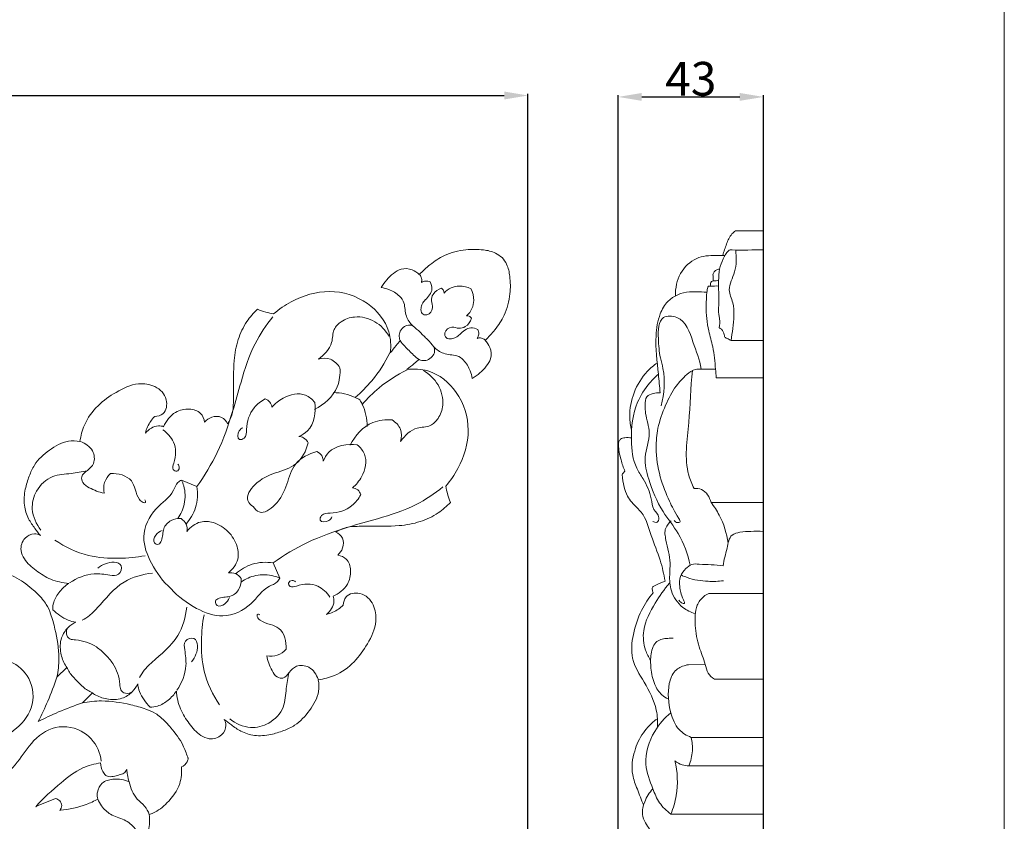
# Model space of a CAD drawing. Units: millimetres. Extents: x 0 to 1341, y 29 to 2453.
# Drawn here: x 1049 to 1341, y 688 to 925 of the extents above; entities that cross this region are included whole.
import ezdxf

# ---------------------------------------------------------------- set-up
doc = ezdxf.new("R2010")
doc.units = ezdxf.units.MM
doc.layers.get('0').update_dxf_attribs({"lineweight": 5})
doc.styles.add('Arial', font='arial.ttf')
doc.dimstyles.new('Default', dxfattribs={"dimtxt": 10, "dimasz": 7, "dimexe": 0.5, "dimexo": 0.5, "dimgap": 0.25, "dimtad": 1, "dimtoh": 1, "dimdec": 0, "dimzin": 1, "dimdsep": 46, "dimtxsty": 'Arial', "dimcen": 0.5, "dimazin": 0, "dimtfac": 1, "dimtdec": 4, "dimtix": 1, "dimtmove": 1, "dimatfit": 3, "dimfxl": 1, "dimtolj": 1, "dimtzin": 1, "dimarcsym": 0})

# ---------------------------------------------------------------- blocks, each defined once
blk = doc.blocks.new('*D11')
at = {"color": 0, "lineweight": -2, "transparency": 16777216}
for p, q in [((1226.48, 282.81), (1226.48, 902.3)), ((1233.48, 901.8), (1262.46, 901.8)), ((1269.46, 279.34), (1269.46, 902.3))]:
    blk.add_line(p, q, dxfattribs=at)
at = {"color": 0, "transparency": 16777216}
for points in [[(1233.48, 902.97), (1233.48, 900.64), (1226.48, 901.8)], [(1262.46, 902.97), (1262.46, 900.64), (1269.46, 901.8)]]:
    blk.add_solid(points, dxfattribs=at)
at = {"layer": 'Defpoints', "color": 0, "transparency": 16777216}
for p in [(1269.46, 901.8), (1226.48, 282.31), (1269.46, 278.84)]:
    blk.add_point(p, dxfattribs=at)
at = {"color": 0, "transparency": 16777216, "insert": (1247.97, 907.16), "char_height": 10, "attachment_point": 5, "style": 'Arial'}
blk.add_mtext('\\A1;43', dxfattribs=at)
blk = doc.blocks.new('*D12')
at = {"color": 0, "lineweight": -2, "transparency": 16777216}
for p, q in [((599.79, 604.45), (599.79, 902.72)), ((606.79, 902.22), (1192.79, 902.22)), ((1199.79, 520.22), (1199.79, 902.72))]:
    blk.add_line(p, q, dxfattribs=at)
at = {"color": 0, "transparency": 16777216}
for points in [[(606.79, 903.39), (606.79, 901.05), (599.79, 902.22)], [(1192.79, 903.39), (1192.79, 901.05), (1199.79, 902.22)]]:
    blk.add_solid(points, dxfattribs=at)
at = {"layer": 'Defpoints', "color": 0, "transparency": 16777216}
for p in [(1199.79, 902.22), (599.79, 603.95), (1199.79, 519.72)]:
    blk.add_point(p, dxfattribs=at)
at = {"color": 0, "transparency": 16777216, "insert": (899.79, 907.58), "char_height": 10, "attachment_point": 5, "style": 'Arial'}
blk.add_mtext('\\A1;600', dxfattribs=at)
blk = doc.blocks.new('N-039_600_600')
for p, q in [((1101.83, 786.52), (1097.33, 788.45)), ((1124.39, 763.95), (1126.33, 759.45)), ((1063.37, 733.04), (1060.44, 730.13)), ((1068.01, 722.57), (1070.92, 725.49)), ((1061.31, 690.76), (1061.42, 690.77))]:
    blk.add_line(p, q)
for points, knots in [([(1192.12, 854.25), (1191.53, 854.78), (1189.87, 855.99), (1186.11, 856.73), (1180.96, 856.79), (1175.41, 855.35), (1170.91, 852.42), (1168.61, 850.29), (1167.64, 849.22)], [0, 0, 0, 0, 1.213275, 3.071488, 5.710168, 9.060325, 11.62905, 13.824064, 13.824064, 13.824064, 13.824064]), ([(1187.09, 829.77), (1188.16, 830.73), (1190.29, 833.03), (1193.22, 837.53), (1194.67, 843.09), (1194.6, 848.24), (1193.86, 851.99), (1192.66, 853.66), (1192.12, 854.25)], [-13.824064, -13.824064, -13.824064, -13.824064, -11.62905, -9.060325, -5.710168, -3.071488, -1.213275, 0, 0, 0, 0]), ([(1167.64, 849.22), (1167.05, 849.83), (1165.41, 850.98), (1162.37, 851.2), (1159.89, 849.59), (1157.95, 847.73), (1156.87, 846.23), (1156.4, 845.44)], [0, 0, 0, 0, 1.294846, 2.97159, 4.280734, 5.677707, 7.075937, 7.075937, 7.075937, 7.075937]), ([(1167.79, 849.17), (1168.04, 848.87), (1168.46, 848.14), (1168.38, 847.29), (1168.26, 846.89)], [0, 0, 0, 0, 0.589281, 1.227628, 1.227628, 1.227628, 1.227628]), ([(1156.4, 845.44), (1157.16, 845.3), (1159.08, 844.72), (1161.6, 843.36), (1163.24, 841.05), (1163.4, 838.88), (1163.8, 836.42), (1164.92, 834.85), (1165.75, 834.06)], [0, 0, 0, 0, 1.178772, 3.052066, 4.274275, 5.288975, 6.320127, 8.063672, 8.063672, 8.063672, 8.063672]), ([(1170.86, 847.08), (1171.18, 846.44), (1171.86, 844.35), (1169.88, 842.31), (1168.46, 840.64), (1168.06, 839.24), (1168.14, 837.53), (1170.44, 836.95), (1171.99, 839.28), (1170.98, 841.4), (1171.65, 843.87), (1173.22, 844.89), (1174.21, 845.2)], [0, 0, 0, 0, 1.088899, 3.032675, 3.792964, 4.430153, 5.25999, 6.012154, 7.365633, 8.418469, 9.422771, 10.993206, 10.993206, 10.993206, 10.993206]), ([(1168.26, 846.89), (1168.64, 847.13), (1169.52, 847.48), (1170.45, 847.26), (1170.86, 847.08)], [0, 0, 0, 0, 0.688375, 1.374645, 1.374645, 1.374645, 1.374645]), ([(1174.21, 845.2), (1174.46, 845.03), (1174.87, 844.6), (1174.97, 844.02), (1174.96, 843.76)], [0, 0, 0, 0, 0.4616293, 0.8546908, 0.8546908, 0.8546908, 0.8546908]), ([(1174.96, 843.76), (1175.53, 844.42), (1176.92, 845.52), (1179.84, 846.07), (1181.89, 845.58), (1182.96, 845.06)], [0, 0, 0, 0, 1.334126, 2.588628, 4.411603, 4.411603, 4.411603, 4.411603]), ([(1181.64, 837.08), (1182.3, 837.66), (1183.4, 839.05), (1183.94, 841.96), (1183.46, 844.01), (1182.93, 845.09)], [0, 0, 0, 0, 1.334126, 2.588628, 4.411603, 4.411603, 4.411603, 4.411603]), ([(1159.07, 826.08), (1159.3, 828.15), (1159.03, 833.93), (1152.54, 841.9), (1141.07, 845.45), (1131.14, 842.4), (1126.15, 839.01), (1124.55, 837.64)], [0, 0, 0, 0, 3.173583, 8.516843, 14.477972, 20.438946, 23.650315, 23.650315, 23.650315, 23.650315]), ([(1124.31, 836.76), (1122.31, 834.29), (1118.22, 828.25), (1115.11, 818.43), (1112.14, 807.49), (1108.42, 796.82), (1104.11, 789.72), (1101.83, 786.52)], [0, 0, 0, 0, 4.840463, 11.009889, 15.584893, 22.16648, 28.161395, 28.161395, 28.161395, 28.161395]), ([(1119.75, 838.97), (1118.58, 837.89), (1116.22, 835.17), (1113.77, 829.97), (1112.49, 822.78), (1112.82, 815.91), (1112.63, 811.15), (1112.58, 809.55)], [0, 0, 0, 0, 2.430052, 5.442858, 8.637346, 13.468066, 15.904398, 15.904398, 15.904398, 15.904398]), ([(1124.55, 837.64), (1123.77, 837.76), (1122.14, 838.12), (1120.55, 838.65), (1119.75, 838.97)], [0, 0, 0, 0, 1.213179, 2.540708, 2.540708, 2.540708, 2.540708]), ([(1158.7, 831), (1157.68, 832.73), (1154.77, 835.85), (1149.08, 837.23), (1144.72, 835.76), (1141.88, 832.95), (1142.2, 828.16), (1139.47, 825.48), (1137.79, 824.23)], [0, 0, 0, 0, 3.069608, 6.203786, 8.314921, 9.900927, 11.884524, 15.089694, 15.089694, 15.089694, 15.089694]), ([(1184.95, 832.98), (1184.32, 833.31), (1182.23, 833.99), (1180.19, 832.01), (1178.51, 830.59), (1177.12, 830.19), (1175.41, 830.26), (1174.83, 832.57), (1177.16, 834.11), (1179.27, 833.11), (1181.75, 833.78), (1182.76, 835.35), (1183.07, 836.33)], [0, 0, 0, 0, 1.088899, 3.032675, 3.792964, 4.430153, 5.25999, 6.012154, 7.365633, 8.418469, 9.422771, 10.993206, 10.993206, 10.993206, 10.993206]), ([(1183.07, 836.33), (1182.91, 836.58), (1182.48, 837), (1181.9, 837.09), (1181.64, 837.08)], [0, 0, 0, 0, 0.4616293, 0.8546908, 0.8546908, 0.8546908, 0.8546908]), ([(1165.75, 834.06), (1165.33, 834.24), (1164.28, 834.47), (1162.76, 833.64), (1161.7, 832.23), (1161.66, 830.75), (1161.85, 829.98), (1161.95, 829.7)], [0, 0, 0, 0, 0.690311, 1.54279, 2.484543, 3.257445, 3.70279, 3.70279, 3.70279, 3.70279]), ([(1165.75, 834.06), (1166.49, 833.46), (1167.59, 832.49), (1168.62, 831.46), (1168.97, 831.09)], [0, 0, 0, 0, 1.458795, 2.22824, 2.22824, 2.22824, 2.22824]), ([(1171.94, 827.87), (1171.34, 828.62), (1170.37, 829.71), (1169.33, 830.75), (1168.97, 831.09)], [0, 0, 0, 0, 1.458795, 2.22824, 2.22824, 2.22824, 2.22824]), ([(1184.76, 830.38), (1185.01, 830.76), (1185.35, 831.65), (1185.14, 832.57), (1184.95, 832.98)], [0, 0, 0, 0, 0.688375, 1.374645, 1.374645, 1.374645, 1.374645]), ([(1187.04, 829.92), (1186.75, 830.17), (1186.01, 830.58), (1185.16, 830.5), (1184.76, 830.38)], [0, 0, 0, 0, 0.589281, 1.227628, 1.227628, 1.227628, 1.227628]), ([(1161.95, 829.7), (1161.56, 829.22), (1160.58, 828.03), (1159.63, 826.81), (1159.07, 826.08)], [0, 0, 0, 0, 0.947927, 2.3547, 2.3547, 2.3547, 2.3547]), ([(1161.95, 829.7), (1162.38, 829.13), (1163.23, 828.11), (1164.17, 827.17), (1164.63, 826.75)], [0, 0, 0, 0, 1.088046, 2.025969, 2.025969, 2.025969, 2.025969]), ([(1167.58, 824.08), (1167.85, 823.98), (1168.63, 823.79), (1170.11, 823.82), (1171.52, 824.89), (1172.35, 826.4), (1172.12, 827.46), (1171.94, 827.87)], [-3.70279, -3.70279, -3.70279, -3.70279, -3.257445, -2.484543, -1.54279, -0.690311, 0, 0, 0, 0]), ([(1171.94, 827.87), (1172.73, 827.04), (1174.29, 825.93), (1176.76, 825.52), (1178.93, 825.37), (1181.23, 823.73), (1182.6, 821.21), (1183.18, 819.28), (1183.32, 818.52)], [-8.063672, -8.063672, -8.063672, -8.063672, -6.320127, -5.288975, -4.274275, -3.052066, -1.178772, 0, 0, 0, 0]), ([(1183.32, 818.52), (1184.11, 818.99), (1185.6, 820.07), (1187.47, 822.01), (1189.08, 824.49), (1188.86, 827.54), (1187.7, 829.18), (1187.09, 829.77)], [-7.075937, -7.075937, -7.075937, -7.075937, -5.677707, -4.280734, -2.97159, -1.294846, 0, 0, 0, 0]), ([(1137.79, 824.23), (1138.93, 824.54), (1141.6, 824.67), (1143.49, 822.75), (1144.15, 821.69)], [0, 0, 0, 0, 1.81032, 3.717596, 3.717596, 3.717596, 3.717596]), ([(1158.94, 826.13), (1157.49, 823.18), (1154.42, 818.41), (1150.47, 814.4), (1148.71, 812.89)], [0, 0, 0, 0, 5.014022, 8.550257, 8.550257, 8.550257, 8.550257]), ([(1167.58, 824.08), (1167.01, 824.51), (1165.98, 825.36), (1165.04, 826.3), (1164.63, 826.75)], [0, 0, 0, 0, 1.088046, 2.025969, 2.025969, 2.025969, 2.025969]), ([(1144.15, 821.69), (1144.28, 819.79), (1143.75, 814.52), (1139.47, 810.75), (1136.65, 809.34)], [0, 0, 0, 0, 2.901518, 7.718571, 7.718571, 7.718571, 7.718571]), ([(1163.96, 821.19), (1164.69, 821.75), (1165.9, 822.71), (1167.1, 823.68), (1167.58, 824.08)], [-2.3547, -2.3547, -2.3547, -2.3547, -0.947927, 0, 0, 0, 0]), ([(1164.01, 821.06), (1161.06, 819.61), (1156.29, 816.55), (1152.28, 812.59), (1150.77, 810.84)], [0, 0, 0, 0, 5.014022, 8.550257, 8.550257, 8.550257, 8.550257]), ([(1168.87, 820.83), (1170.61, 819.81), (1173.73, 816.9), (1175.11, 811.21), (1173.63, 806.85), (1170.82, 804), (1166.03, 804.32), (1163.36, 801.6), (1162.1, 799.91)], [0, 0, 0, 0, 3.069608, 6.203786, 8.314921, 9.900927, 11.884524, 15.089694, 15.089694, 15.089694, 15.089694]), ([(1175.51, 786.68), (1176.89, 788.27), (1180.28, 793.27), (1183.32, 803.19), (1179.77, 814.66), (1171.81, 821.15), (1166.02, 821.43), (1163.96, 821.19)], [-23.650315, -23.650315, -23.650315, -23.650315, -20.438946, -14.477972, -8.516843, -3.173583, 0, 0, 0, 0]), ([(1089.36, 807.28), (1090.2, 807.33), (1092.66, 807.92), (1093.49, 812.88), (1089.69, 816.6), (1083.74, 817.41), (1077.92, 814.64), (1072.25, 810.67), (1068.5, 805.47), (1067.47, 801.53), (1067.25, 799.87)], [0, 0, 0, 0, 1.286408, 3.439943, 6.070189, 8.559964, 12.178489, 15.548007, 19.113006, 21.668696, 21.668696, 21.668696, 21.668696]), ([(1136.72, 811.41), (1135.99, 812.3), (1133.27, 814.69), (1127.76, 813.43), (1124.95, 811.08), (1124.04, 809.98)], [0, 0, 0, 0, 1.756346, 5.177551, 7.347526, 7.347526, 7.347526, 7.347526]), ([(1150.04, 812.17), (1149.61, 812.43), (1147.23, 813.74), (1144.44, 814.32), (1142.23, 814.32)], [0, 0, 0, 0, 0.77057, 4.145952, 4.145952, 4.145952, 4.145952]), ([(1122.04, 812.48), (1120.81, 811.82), (1117.79, 809.46), (1116.35, 804.99), (1116.55, 800.94), (1113.7, 799.91), (1113.96, 803.02), (1115.04, 803.72), (1115.47, 803.94)], [0, 0, 0, 0, 2.123829, 5.601805, 6.941406, 7.671814, 8.971053, 9.696116, 9.696116, 9.696116, 9.696116]), ([(1124.04, 809.98), (1123.97, 810.54), (1123.58, 811.66), (1122.56, 812.29), (1122.04, 812.48)], [0, 0, 0, 0, 0.85296, 1.700198, 1.700198, 1.700198, 1.700198]), ([(1131.96, 801.35), (1132.9, 801.75), (1136.42, 803.79), (1137.14, 808.54), (1136.72, 811.41)], [0, 0, 0, 0, 1.556682, 5.974617, 5.974617, 5.974617, 5.974617]), ([(1150.04, 812.17), (1150.31, 811.74), (1151.61, 809.35), (1152.19, 806.57), (1152.2, 804.35)], [0, 0, 0, 0, 0.77057, 4.145952, 4.145952, 4.145952, 4.145952]), ([(1086.59, 802.29), (1086.75, 802.95), (1087.36, 804.78), (1088.49, 806.4), (1089.36, 807.28)], [0, 0, 0, 0, 1.035532, 2.926748, 2.926748, 2.926748, 2.926748]), ([(1104.12, 805.63), (1103.96, 806.55), (1103.1, 808.72), (1099.36, 809.78), (1094.87, 808.77), (1092.7, 805.93), (1091.99, 804.23)], [0, 0, 0, 0, 1.426017, 3.227111, 5.35766, 8.171827, 8.171827, 8.171827, 8.171827]), ([(1110.93, 805.1), (1110.54, 805.87), (1109.26, 807.46), (1106.24, 807.35), (1104.69, 806.26), (1104.12, 805.63)], [0, 0, 0, 0, 1.312626, 2.80028, 4.101943, 4.101943, 4.101943, 4.101943]), ([(1112.58, 809.55), (1112.5, 808.9), (1112.16, 807.33), (1111.44, 805.88), (1110.93, 805.1)], [0, 0, 0, 0, 1.00463, 2.429859, 2.429859, 2.429859, 2.429859]), ([(1091.99, 804.23), (1091.5, 804.42), (1090.22, 804.69), (1088.24, 803.9), (1087.08, 802.91), (1086.59, 802.29)], [0, 0, 0, 0, 0.801384, 1.913981, 3.105626, 3.105626, 3.105626, 3.105626]), ([(1159.57, 806.28), (1157.67, 806.4), (1152.39, 805.87), (1148.63, 801.6), (1147.22, 798.77)], [0, 0, 0, 0, 2.901518, 7.718571, 7.718571, 7.718571, 7.718571]), ([(1162.1, 799.91), (1162.41, 801.06), (1162.55, 803.73), (1160.63, 805.62), (1159.57, 806.28)], [0, 0, 0, 0, 1.81032, 3.717596, 3.717596, 3.717596, 3.717596]), ([(1091.72, 803.34), (1093.05, 802.43), (1095.84, 799.49), (1095.7, 795.05), (1094.35, 791.67), (1096.01, 790.75), (1096.87, 792.1), (1096.45, 792.86), (1096.21, 793.14)], [0, 0, 0, 0, 2.458856, 5.666377, 6.60009, 7.170959, 7.812464, 8.369626, 8.369626, 8.369626, 8.369626]), ([(1134.77, 799.44), (1134.48, 800.07), (1133.67, 801.08), (1132.45, 801.33), (1131.96, 801.35)], [0, 0, 0, 0, 1.057929, 1.804285, 1.804285, 1.804285, 1.804285]), ([(1067.25, 799.87), (1066.13, 800.08), (1062.8, 800.26), (1058.06, 797.42), (1053.97, 793.81), (1052.13, 789.52), (1050.85, 785.59), (1050.48, 781.17), (1051.78, 777.15), (1053.73, 774.33), (1054.97, 772.75), (1055.55, 772.08)], [0, 0, 0, 0, 1.743875, 4.922056, 8.080824, 9.91705, 11.94788, 14.3994, 16.526198, 18.248804, 19.598011, 19.598011, 19.598011, 19.598011]), ([(1074.37, 784.63), (1072.84, 784.84), (1070.65, 785.77), (1068.01, 787.32), (1067.44, 789.84), (1069.61, 791.31), (1071.82, 793.42), (1071.36, 797.71), (1068.81, 799.34), (1067.4, 799.82)], [0, 0, 0, 0, 2.354646, 3.609183, 4.483485, 5.733115, 7.161501, 9.046229, 11.31838, 11.31838, 11.31838, 11.31838]), ([(1118.48, 780.6), (1117.83, 781.05), (1115.74, 783.03), (1119.43, 788.23), (1124.77, 790.66), (1131.89, 792.54), (1134.15, 797.13), (1134.77, 799.44)], [0, 0, 0, 0, 1.201977, 3.810744, 7.395452, 10.739529, 14.389225, 14.389225, 14.389225, 14.389225]), ([(1139.22, 794.09), (1139.63, 795.03), (1141.66, 798.54), (1146.42, 799.27), (1149.28, 798.85)], [0, 0, 0, 0, 1.556682, 5.974617, 5.974617, 5.974617, 5.974617]), ([(1149.28, 798.85), (1150.17, 798.12), (1152.57, 795.39), (1151.31, 789.88), (1148.96, 787.07), (1147.86, 786.17)], [0, 0, 0, 0, 1.756346, 5.177551, 7.347526, 7.347526, 7.347526, 7.347526]), ([(1118.48, 780.6), (1118.93, 779.95), (1120.91, 777.87), (1126.1, 781.56), (1128.53, 786.9), (1130.42, 794.02), (1135, 796.27), (1137.31, 796.89)], [0, 0, 0, 0, 1.201977, 3.810744, 7.395452, 10.739529, 14.389225, 14.389225, 14.389225, 14.389225]), ([(1137.31, 796.89), (1137.94, 796.6), (1138.95, 795.79), (1139.21, 794.58), (1139.22, 794.09)], [0, 0, 0, 0, 1.057929, 1.804285, 1.804285, 1.804285, 1.804285]), ([(1069.36, 791.21), (1067.79, 790.95), (1064.45, 790.23), (1058.7, 790.1), (1054.05, 785.75), (1052.44, 779.43), (1054.31, 775.41), (1055.71, 773.66)], [0, 0, 0, 0, 2.417696, 5.241118, 8.493857, 11.28729, 14.703771, 14.703771, 14.703771, 14.703771]), ([(1076.28, 790.37), (1075.52, 789.66), (1074.24, 787.86), (1074.19, 785.66), (1074.37, 784.63)], [0, 0, 0, 0, 1.600307, 3.186798, 3.186798, 3.186798, 3.186798]), ([(1086.47, 782.63), (1086.6, 782.39), (1086.86, 781.66), (1085.59, 781.85), (1084.37, 783.07), (1083.67, 785.55), (1082.27, 789.63), (1078.46, 790.5), (1076.28, 790.37)], [0, 0, 0, 0, 0.412908, 0.72969, 1.440199, 3.133769, 4.500799, 7.835688, 7.835688, 7.835688, 7.835688]), ([(1097.33, 788.45), (1096.93, 788.27), (1095.73, 787.58), (1094.58, 783.64), (1088.81, 780.22), (1084.97, 771.93), (1088.29, 763.19), (1091.81, 758.43), (1094.18, 756.31)], [0, 0, 0, 0, 0.671614, 2.018837, 5.844446, 10.455631, 14.552098, 19.403748, 19.403748, 19.403748, 19.403748]), ([(1096.17, 777.07), (1097.07, 778.36), (1098.52, 781.5), (1098.42, 785.65), (1097.58, 787.91), (1097.33, 788.45)], [0, 0, 0, 0, 2.394871, 5.133608, 6.049942, 6.049942, 6.049942, 6.049942]), ([(1176.85, 781.87), (1176.53, 782.68), (1175.99, 784.26), (1175.64, 785.89), (1175.51, 786.68)], [-2.540708, -2.540708, -2.540708, -2.540708, -1.213179, 0, 0, 0, 0]), ([(1101.83, 786.52), (1102.14, 784.47), (1101.97, 780.35), (1099.85, 776.85), (1098.62, 775.44)], [0, 0, 0, 0, 3.16521, 6.01969, 6.01969, 6.01969, 6.01969]), ([(1174.64, 786.43), (1172.17, 784.44), (1166.12, 780.34), (1156.3, 777.24), (1145.36, 774.27), (1134.69, 770.54), (1127.59, 766.24), (1124.39, 763.95)], [0, 0, 0, 0, 4.840463, 11.009889, 15.584893, 22.16648, 28.161395, 28.161395, 28.161395, 28.161395]), ([(1150.35, 784.16), (1149.69, 782.94), (1147.33, 779.92), (1142.87, 778.48), (1138.81, 778.68), (1137.79, 775.83), (1140.89, 776.08), (1141.6, 777.17), (1141.81, 777.59)], [0, 0, 0, 0, 2.123829, 5.601805, 6.941406, 7.671814, 8.971053, 9.696116, 9.696116, 9.696116, 9.696116]), ([(1147.86, 786.17), (1148.41, 786.1), (1149.54, 785.7), (1150.16, 784.69), (1150.35, 784.16)], [0, 0, 0, 0, 0.85296, 1.700198, 1.700198, 1.700198, 1.700198]), ([(1147.43, 774.71), (1149.03, 774.75), (1153.79, 774.94), (1160.66, 774.61), (1167.85, 775.89), (1173.04, 778.34), (1175.77, 780.7), (1176.85, 781.87)], [-15.904398, -15.904398, -15.904398, -15.904398, -13.468066, -8.637346, -5.442858, -2.430052, 0, 0, 0, 0]), ([(1097.17, 777.09), (1096.17, 777.15), (1094, 776.79), (1091.48, 774.05), (1091.89, 771.31), (1090.64, 769.11), (1088.59, 769.98), (1089.56, 772.46), (1090.83, 773.3), (1091.57, 773.56)], [0, 0, 0, 0, 1.541374, 3.18978, 5.019375, 5.735109, 6.385174, 7.53926, 8.745297, 8.745297, 8.745297, 8.745297]), ([(1098.9, 773.27), (1098.99, 773.97), (1098.87, 775.52), (1097.8, 776.66), (1097.17, 777.09)], [0, 0, 0, 0, 1.070742, 2.227735, 2.227735, 2.227735, 2.227735]), ([(1111.06, 773.18), (1109.85, 774.42), (1107.22, 776.05), (1102.43, 776.5), (1099.92, 774.56), (1098.9, 773.27)], [0, 0, 0, 0, 2.638531, 4.510238, 7.001304, 7.001304, 7.001304, 7.001304]), ([(1055.55, 772.08), (1055, 772.36), (1053.35, 772.87), (1050.43, 771.39), (1049.37, 767.94), (1051.02, 764.36), (1054.26, 761.58), (1058.6, 758.79), (1062.12, 758.04), (1063.93, 757.91)], [0, 0, 0, 0, 0.943478, 2.490206, 4.442084, 5.784549, 8.276572, 10.847721, 13.613445, 13.613445, 13.613445, 13.613445]), ([(1111.06, 773.18), (1112.3, 771.98), (1113.93, 769.35), (1114.37, 764.56), (1112.43, 762.04), (1111.15, 761.03)], [0, 0, 0, 0, 2.638531, 4.510238, 7.001304, 7.001304, 7.001304, 7.001304]), ([(1142.98, 773.05), (1143.76, 773.57), (1145.21, 774.28), (1146.78, 774.62), (1147.43, 774.71)], [-2.429859, -2.429859, -2.429859, -2.429859, -1.00463, 0, 0, 0, 0]), ([(1143.51, 766.24), (1144.14, 766.82), (1145.23, 768.36), (1145.34, 771.39), (1143.75, 772.67), (1142.98, 773.05)], [-4.101943, -4.101943, -4.101943, -4.101943, -2.80028, -1.312626, 0, 0, 0, 0]), ([(1086.51, 766.08), (1083.97, 765.61), (1078.38, 765.1), (1069.04, 765.69), (1062.82, 768.64), (1059.8, 770.7)], [0, 0, 0, 0, 3.933366, 8.546771, 14.119383, 14.119383, 14.119383, 14.119383]), ([(1142.11, 754.12), (1143.81, 754.83), (1146.65, 756.99), (1147.65, 761.48), (1146.6, 765.22), (1144.43, 766.08), (1143.51, 766.24)], [-8.171827, -8.171827, -8.171827, -8.171827, -5.35766, -3.227111, -1.426017, 0, 0, 0, 0]), ([(1072.52, 762.41), (1073.2, 762.96), (1074.78, 763.81), (1077.17, 764.42), (1080.2, 763.41), (1078.92, 759.97), (1075.27, 760.47), (1070.5, 761.19), (1066.32, 759.5), (1064.17, 758.07)], [0, 0, 0, 0, 1.327507, 2.659251, 3.85336, 5.16281, 6.482194, 8.842378, 12.785942, 12.785942, 12.785942, 12.785942]), ([(1124.39, 763.95), (1122.34, 764.27), (1118.22, 764.09), (1114.73, 761.98), (1113.32, 760.74)], [0, 0, 0, 0, 3.16521, 6.01969, 6.01969, 6.01969, 6.01969]), ([(1060.44, 730.13), (1060.79, 731.98), (1061.3, 736.78), (1060.26, 743.12), (1058.82, 748.4), (1057.59, 751.38), (1055.7, 753.88), (1052.65, 756.74), (1048.72, 759.68), (1045.44, 760.85), (1044.15, 761.35), (1044.05, 761.39)], [0, 0, 0, 0, 2.866857, 7.302343, 9.688049, 11.240294, 12.174013, 14.435737, 17.606181, 19.562755, 19.72028, 19.72028, 19.72028, 19.72028]), ([(1088.73, 760.95), (1085.81, 760.61), (1079.05, 758.83), (1074.2, 752.49), (1070.31, 748.45), (1068.66, 747.39), (1067.9, 746.98)], [0, 0, 0, 0, 4.482975, 10.092679, 11.726745, 13.046765, 13.046765, 13.046765, 13.046765]), ([(1111.15, 761.03), (1111.85, 761.11), (1113.39, 760.99), (1114.54, 759.92), (1114.97, 759.3)], [0, 0, 0, 0, 1.070742, 2.227735, 2.227735, 2.227735, 2.227735]), ([(1114.95, 758.3), (1116.24, 759.19), (1119.38, 760.64), (1123.53, 760.54), (1125.78, 759.71), (1126.33, 759.45)], [0, 0, 0, 0, 2.394871, 5.133608, 6.049942, 6.049942, 6.049942, 6.049942]), ([(1063.93, 757.91), (1062.92, 757.24), (1061.13, 755.58), (1059.42, 752.82), (1059.18, 750.85), (1059.18, 750.12)], [0, 0, 0, 0, 1.83491, 3.689815, 4.805161, 4.805161, 4.805161, 4.805161]), ([(1126.33, 759.45), (1126.15, 759.05), (1125.46, 757.85), (1121.51, 756.7), (1118.09, 750.93), (1109.8, 747.1), (1101.06, 750.42), (1096.3, 753.94), (1094.18, 756.31)], [0, 0, 0, 0, 0.671614, 2.018837, 5.844446, 10.455631, 14.552098, 19.403748, 19.403748, 19.403748, 19.403748]), ([(1114.97, 759.3), (1115.02, 758.29), (1114.67, 756.13), (1111.93, 753.61), (1109.18, 754.02), (1106.98, 752.77), (1107.86, 750.72), (1110.34, 751.68), (1111.18, 752.95), (1111.44, 753.7)], [0, 0, 0, 0, 1.541374, 3.18978, 5.019375, 5.735109, 6.385174, 7.53926, 8.745297, 8.745297, 8.745297, 8.745297]), ([(1141.21, 753.84), (1140.31, 755.18), (1137.37, 757.96), (1132.92, 757.83), (1129.54, 756.47), (1128.63, 758.13), (1129.98, 758.99), (1130.73, 758.57), (1131.01, 758.34)], [0, 0, 0, 0, 2.458856, 5.666377, 6.60009, 7.170959, 7.812464, 8.369626, 8.369626, 8.369626, 8.369626]), ([(1137.74, 729.38), (1139.4, 729.59), (1143.35, 730.62), (1148.55, 734.38), (1152.52, 740.05), (1155.28, 745.86), (1154.47, 751.82), (1150.75, 755.62), (1145.79, 754.78), (1145.21, 752.33), (1145.16, 751.48)], [-21.668696, -21.668696, -21.668696, -21.668696, -19.113006, -15.548007, -12.178489, -8.559964, -6.070189, -3.439943, -1.286408, 0, 0, 0, 0]), ([(1140.17, 748.72), (1140.78, 749.2), (1141.78, 750.37), (1142.57, 752.35), (1142.3, 753.63), (1142.11, 754.12)], [-3.105626, -3.105626, -3.105626, -3.105626, -1.913981, -0.801384, 0, 0, 0, 0]), ([(1059.18, 750.12), (1059.85, 749.47), (1061.3, 748.32), (1063.56, 746.91), (1065.26, 746.53), (1066.03, 746.45)], [0, 0, 0, 0, 1.414723, 2.826526, 4.020938, 4.020938, 4.020938, 4.020938]), ([(1098.82, 750.85), (1098.48, 747.93), (1096.71, 741.18), (1090.37, 736.33), (1086.32, 732.43), (1085.27, 730.79), (1084.85, 730.03)], [0, 0, 0, 0, 4.482975, 10.092679, 11.726745, 13.046765, 13.046765, 13.046765, 13.046765]), ([(1120.51, 748.6), (1120.27, 748.72), (1119.54, 748.98), (1119.73, 747.72), (1120.95, 746.5), (1123.42, 745.8), (1127.5, 744.4), (1128.38, 740.59), (1128.25, 738.41)], [0, 0, 0, 0, 0.412908, 0.72969, 1.440199, 3.133769, 4.500799, 7.835688, 7.835688, 7.835688, 7.835688]), ([(1145.16, 751.48), (1144.27, 750.62), (1142.66, 749.48), (1140.83, 748.87), (1140.17, 748.72)], [-2.926748, -2.926748, -2.926748, -2.926748, -1.035532, 0, 0, 0, 0]), ([(1066.03, 746.45), (1065.18, 746.04), (1063.39, 744.8), (1061.31, 741.61), (1061.33, 737.44), (1062.36, 734.52), (1063.22, 733.25), (1063.37, 733.04)], [0, 0, 0, 0, 1.444153, 3.267761, 5.562713, 7.519816, 7.906527, 7.906527, 7.906527, 7.906527]), ([(1103.95, 748.63), (1103.48, 746.1), (1102.97, 740.5), (1103.56, 731.16), (1106.52, 724.94), (1108.57, 721.92)], [0, 0, 0, 0, 3.933366, 8.546771, 14.119383, 14.119383, 14.119383, 14.119383]), ([(1074.72, 736.84), (1073.94, 737.69), (1071.4, 739.88), (1067.59, 741.17), (1064.35, 741.24), (1063.03, 742.51), (1063.2, 743.8), (1063.47, 744.45)], [0, 0, 0, 0, 1.752639, 5.056519, 5.938571, 6.531159, 7.616244, 7.616244, 7.616244, 7.616244]), ([(1100.28, 734.65), (1100.83, 735.33), (1101.68, 736.9), (1102.29, 739.3), (1101.28, 742.32), (1097.84, 741.05), (1098.35, 737.4), (1099.06, 732.62), (1097.38, 728.44), (1095.94, 726.29)], [0, 0, 0, 0, 1.327507, 2.659251, 3.85336, 5.16281, 6.482194, 8.842378, 12.785942, 12.785942, 12.785942, 12.785942]), ([(1128.25, 738.41), (1127.53, 737.64), (1125.73, 736.37), (1123.53, 736.31), (1122.51, 736.49)], [0, 0, 0, 0, 1.600307, 3.186798, 3.186798, 3.186798, 3.186798]), ([(1043.19, 735.63), (1044.36, 735.5), (1047.95, 734.6), (1053.23, 729.9), (1054.02, 720.67), (1047.93, 714.02), (1042.53, 710.99), (1038.92, 706.98), (1040.18, 704.31), (1041.09, 703.21)], [0, 0, 0, 0, 1.798229, 5.572412, 9.96872, 14.32139, 18.356573, 19.74381, 21.920112, 21.920112, 21.920112, 21.920112]), ([(1074.72, 736.84), (1075.57, 736.07), (1077.76, 733.52), (1079.04, 729.72), (1079.11, 726.47), (1080.38, 725.16), (1081.67, 725.32), (1082.33, 725.6)], [0, 0, 0, 0, 1.752639, 5.056519, 5.938571, 6.531159, 7.616244, 7.616244, 7.616244, 7.616244]), ([(1122.51, 736.49), (1122.72, 734.96), (1123.65, 732.77), (1125.2, 730.13), (1127.71, 729.56), (1129.18, 731.74), (1131.3, 733.95), (1135.59, 733.49), (1137.22, 730.94), (1137.69, 729.52)], [0, 0, 0, 0, 2.354646, 3.609183, 4.483485, 5.733115, 7.161501, 9.046229, 11.31838, 11.31838, 11.31838, 11.31838]), ([(1063.37, 733.04), (1063.84, 732.07), (1064.83, 730.53), (1066.11, 729.25), (1066.66, 728.79)], [0, 0, 0, 0, 1.650167, 2.750462, 2.750462, 2.750462, 2.750462]), ([(1129.08, 731.48), (1128.82, 729.92), (1128.1, 726.58), (1127.98, 720.83), (1123.62, 716.18), (1117.31, 714.57), (1113.28, 716.43), (1111.54, 717.84)], [0, 0, 0, 0, 2.417696, 5.241118, 8.493857, 11.28729, 14.703771, 14.703771, 14.703771, 14.703771]), ([(1060.44, 730.13), (1059.63, 727.74), (1057.92, 723.3), (1055.9, 718.99), (1054.88, 717.01)], [0, 0, 0, 0, 3.854199, 7.250247, 7.250247, 7.250247, 7.250247]), ([(1070.92, 725.49), (1069.94, 725.96), (1068.41, 726.95), (1067.13, 728.24), (1066.66, 728.79)], [0, 0, 0, 0, 1.650167, 2.750462, 2.750462, 2.750462, 2.750462]), ([(1109.95, 717.67), (1110.62, 717.09), (1112.21, 715.86), (1115.02, 713.9), (1119.05, 712.61), (1123.46, 712.97), (1127.4, 714.25), (1131.68, 716.1), (1135.3, 720.19), (1138.14, 724.92), (1137.95, 728.25), (1137.74, 729.38)], [-19.598011, -19.598011, -19.598011, -19.598011, -18.248804, -16.526198, -14.3994, -11.94788, -9.91705, -8.080824, -4.922056, -1.743875, 0, 0, 0, 0]), ([(1070.92, 725.49), (1071.12, 725.34), (1072.4, 724.49), (1075.32, 723.46), (1079.49, 723.43), (1082.68, 725.51), (1083.91, 727.31), (1084.32, 728.16)], [-7.906527, -7.906527, -7.906527, -7.906527, -7.519816, -5.562713, -3.267761, -1.444153, 0, 0, 0, 0]), ([(1084.32, 728.16), (1084.41, 727.38), (1084.79, 725.68), (1086.19, 723.42), (1087.35, 721.97), (1087.99, 721.3)], [-4.020938, -4.020938, -4.020938, -4.020938, -2.826526, -1.414723, 0, 0, 0, 0]), ([(1087.99, 721.3), (1088.73, 721.31), (1090.69, 721.55), (1093.46, 723.25), (1095.12, 725.05), (1095.78, 726.05)], [-4.805161, -4.805161, -4.805161, -4.805161, -3.689815, -1.83491, 0, 0, 0, 0]), ([(1095.78, 726.05), (1095.91, 724.24), (1096.66, 720.73), (1099.46, 716.38), (1102.24, 713.14), (1105.81, 711.49), (1109.26, 712.56), (1110.75, 715.48), (1110.24, 717.12), (1109.95, 717.67)], [-13.613445, -13.613445, -13.613445, -13.613445, -10.847721, -8.276572, -5.784549, -4.442084, -2.490206, -0.943478, 0, 0, 0, 0]), ([(1068.01, 722.57), (1065.61, 721.75), (1061.17, 720.05), (1056.87, 718.02), (1054.88, 717.01)], [0, 0, 0, 0, 3.854199, 7.250247, 7.250247, 7.250247, 7.250247]), ([(1099.26, 706.17), (1099.22, 706.27), (1098.73, 707.56), (1097.56, 710.85), (1094.61, 714.78), (1091.75, 717.82), (1089.26, 719.71), (1086.28, 720.95), (1080.99, 722.39), (1074.65, 723.43), (1069.85, 722.91), (1068.01, 722.57)], [-19.72028, -19.72028, -19.72028, -19.72028, -19.562755, -17.606181, -14.435737, -12.174013, -11.240294, -9.688049, -7.302343, -2.866857, 0, 0, 0, 0]), ([(1073.51, 705.31), (1073.38, 706.49), (1072.48, 710.08), (1067.77, 715.35), (1058.54, 716.15), (1051.9, 710.06), (1048.86, 704.66), (1044.86, 701.04), (1042.19, 702.3), (1041.09, 703.21)], [0, 0, 0, 0, 1.798229, 5.572412, 9.96872, 14.32139, 18.356573, 19.74381, 21.920112, 21.920112, 21.920112, 21.920112]), ([(1097.28, 703.58), (1097.96, 703.92), (1098.89, 704.73), (1099.21, 705.82), (1099.26, 706.17)], [-1.706124, -1.706124, -1.706124, -1.706124, -0.543542, 0, 0, 0, 0]), ([(1073.36, 704.79), (1071.55, 704.52), (1067.16, 703.39), (1060.92, 698.4), (1056.43, 694.4), (1054.14, 691.84)], [0, 0, 0, 0, 2.800316, 6.758565, 11.993991, 11.993991, 11.993991, 11.993991]), ([(1074.87, 701.03), (1074.55, 701.4), (1073.75, 702.54), (1073.41, 703.92), (1073.36, 704.79)], [0, 0, 0, 0, 0.752766, 2.087377, 2.087377, 2.087377, 2.087377]), ([(1081.13, 702.8), (1080.9, 702.4), (1080.28, 701.6), (1078.2, 701.08), (1076.31, 700.44), (1075.04, 700.96), (1074.87, 701.03)], [0, 0, 0, 0, 0.710167, 1.440812, 3.223558, 3.503935, 3.503935, 3.503935, 3.503935]), ([(1081.81, 699.15), (1081.57, 699.83), (1081.25, 701.05), (1081.14, 702.29), (1081.13, 702.8)], [0, 0, 0, 0, 1.11059, 1.897883, 1.897883, 1.897883, 1.897883]), ([(1087.75, 689.53), (1088.12, 689.65), (1090.08, 690.4), (1093.6, 693.15), (1097.05, 697.91), (1097.39, 701.96), (1097.28, 703.58)], [-9.186185, -9.186185, -9.186185, -9.186185, -8.605482, -5.99473, -2.47945, 0, 0, 0, 0]), ([(1072.55, 694.08), (1072.44, 694.35), (1072.24, 695.02), (1072.47, 696.7), (1073.57, 699.26), (1077.52, 700.28), (1080.38, 699.88), (1081.81, 699.15)], [-47.248911, -47.248911, -47.248911, -47.248911, -45.899938, -43.997046, -39.210151, -33.772995, -26.059177, -26.059177, -26.059177, -26.059177]), ([(1087.75, 689.53), (1087.41, 690.41), (1086.51, 692.23), (1083.3, 694.45), (1082.22, 697.34), (1081.81, 699.15)], [0, 0, 0, 0, 1.449895, 2.986216, 5.817421, 5.817421, 5.817421, 5.817421]), ([(1060.02, 694.24), (1060.49, 694.14), (1061.44, 693.7), (1062.06, 692.16), (1061.62, 691.16), (1061.31, 690.76)], [-7.319562, -7.319562, -7.319562, -7.319562, -5.049284, -2.642758, -0.252975, -0.252975, -0.252975, -0.252975]), ([(1061.42, 690.77), (1064.03, 690.98), (1067.9, 691.83), (1071.43, 693.47), (1072.55, 694.08)], [-18.732662, -18.732662, -18.732662, -18.732662, -6.254873, -0.194314, -0.194314, -0.194314, -0.194314]), ([(1081.82, 676.13), (1082.75, 676.72), (1084.66, 678.56), (1085.2, 682.34), (1083.5, 685.82), (1080.39, 688.26), (1076.34, 689.15), (1073.79, 691.63), (1072.83, 693.37), (1072.55, 694.08)], [0, 0, 0, 0, 1.673771, 3.859873, 5.276239, 7.433227, 9.635418, 11.463912, 12.641814, 12.641814, 12.641814, 12.641814])]:
    blk.add_open_spline(points, degree=3, knots=knots)
for points in [[(1054.14, 691.84), (1056.09, 692.66), (1058.05, 693.46), (1060.02, 694.24)], [(1087.5, 684.75), (1087.83, 686.31), (1087.94, 687.93), (1087.75, 689.53)]]:
    blk.add_open_spline(points, degree=3)

msp = doc.modelspace()

# ---------------------------------------------------------------- linework, layer by layer
for p, q in [((1261.16, 862.14), (1269.46, 862.14)), ((1269.46, 261.58), (1269.46, 862.14)), ((1259.88, 829.71), (1269.46, 829.71)), ((1255.52, 818.73), (1269.46, 818.73)), ((1253.95, 781.83), (1269.46, 781.83)), ((1253.32, 754.89), (1269.46, 754.89)), ((1247.31, 733.83), (1252.26, 733.93)), ((1254.97, 729.54), (1269.46, 729.54)), ((1248.05, 712.35), (1269.46, 712.35)), ((1247.4, 703.94), (1269.46, 703.94)), ((1242.08, 689.65), (1269.46, 689.65))]:
    msp.add_line(p, q)
msp.add_lwpolyline([(0, 29.01), (1340.73, 29.01), (1340.73, 2453.34), (0, 2453.34), (0, 29.01)])
for points, knots in [([(1257.47, 854.9), (1257.73, 856.07), (1258.51, 858.22), (1259.57, 860.86), (1260.8, 861.88), (1261.16, 862.14)], [0, 0, 0, 0, 1.819373, 3.5163, 4.202619, 4.202619, 4.202619, 4.202619]), ([(1256.32, 833.51), (1256.52, 834.36), (1256.66, 835.67), (1256.05, 838.21), (1256.41, 841.5), (1256.15, 844.85), (1256.2, 848.06), (1256.3, 850.83), (1257.49, 853.77), (1258.43, 855.82), (1259.59, 856.65), (1263.19, 856.28), (1266.39, 856.67), (1269.46, 856.58)], [0, 0, 0, 0, 1.331223, 1.957492, 3.956105, 6.296316, 7.089355, 8.852064, 10.466519, 11.913965, 12.196917, 12.541821, 17.225137, 17.225137, 17.225137, 17.225137]), ([(1259.88, 829.71), (1260.1, 830.9), (1260.49, 834.6), (1261.22, 839.75), (1258.53, 845.24), (1261.67, 850.27), (1261.41, 854.36), (1261.25, 856.51)], [0, 0, 0, 0, 1.844477, 5.708365, 7.716654, 10.530563, 13.832122, 13.832122, 13.832122, 13.832122]), ([(1243.45, 842.98), (1243.37, 845.23), (1244.27, 849.83), (1248.47, 853.81), (1252.49, 854.88), (1255.34, 854.92), (1257.27, 854.92), (1258.18, 854.88)], [0, 0, 0, 0, 3.436824, 6.753071, 8.163355, 9.705614, 11.096713, 11.096713, 11.096713, 11.096713]), ([(1254.63, 847.35), (1254.62, 847.7), (1254.65, 848.38), (1254.42, 849.44), (1255.03, 850.32), (1255.78, 850.74), (1256.29, 850.86), (1256.51, 850.88)], [0, 0, 0, 0, 0.528774, 1.060259, 1.57131, 2.01395, 2.357148, 2.357148, 2.357148, 2.357148]), ([(1255.52, 818.73), (1255.46, 819.57), (1255.18, 822.63), (1254.75, 827.31), (1252.96, 833.39), (1252.3, 838.82), (1252.65, 843.12), (1252.84, 844.96), (1253.09, 845.85), (1254.45, 845.79), (1255.36, 845.92), (1256.18, 845.86)], [0, 0, 0, 0, 1.289924, 4.68341, 7.139639, 10.931618, 13.008769, 13.544565, 13.926738, 14.170956, 15.424022, 15.424022, 15.424022, 15.424022]), ([(1253.73, 845.83), (1253.73, 846.09), (1253.82, 846.53), (1253.99, 847.28), (1255.02, 847.39), (1255.69, 847.49), (1256.19, 847.42)], [0, 0, 0, 0, 0.398949, 0.712076, 1.031736, 1.800452, 1.800452, 1.800452, 1.800452]), ([(1238.93, 814.26), (1238.73, 816.09), (1238.25, 821.72), (1237.22, 829.54), (1238.38, 837), (1241.31, 842.37), (1245.89, 844.26), (1249.92, 844.1), (1251.66, 844.09), (1252.75, 844.06)], [0, 0, 0, 0, 2.810641, 8.616895, 11.955517, 14.162162, 17.69136, 18.684932, 20.341214, 20.341214, 20.341214, 20.341214]), ([(1251.01, 821.3), (1250.59, 824.06), (1248.55, 829.11), (1246.2, 836.87), (1238.25, 837.31), (1238.31, 830.16), (1238.67, 825.47), (1240.56, 818.95), (1240.11, 814.01), (1239.18, 810.45)], [0, 0, 0, 0, 4.260222, 8.667744, 10.661962, 13.904064, 16.849599, 18.482139, 24.097883, 24.097883, 24.097883, 24.097883]), ([(1259.88, 829.71), (1259.5, 829.95), (1258.99, 830.3), (1258.02, 830.58), (1257.8, 831.79), (1257.4, 832.95), (1256.58, 833.41), (1256.32, 833.51)], [0, 0, 0, 0, 0.690487, 0.972484, 1.423375, 2.36517, 2.786139, 2.786139, 2.786139, 2.786139]), ([(1230.46, 803.19), (1230.13, 804.49), (1229.58, 808.24), (1230.84, 814.5), (1234.06, 819.95), (1236.99, 822.37), (1238.04, 823.08)], [0, 0, 0, 0, 2.047438, 5.717679, 9.50923, 11.453296, 11.453296, 11.453296, 11.453296]), ([(1236.74, 776.24), (1237.1, 776.03), (1238.22, 775.63), (1238.92, 778.04), (1236.57, 779.68), (1236.34, 784.05), (1234.44, 788.09), (1230.9, 793.21), (1230.03, 801.28), (1231.01, 810.29), (1235.03, 816.52), (1237.47, 818.98), (1238.38, 819.76)], [0, 0, 0, 0, 0.641875, 1.369287, 2.818534, 4.455001, 7.698031, 9.568248, 13.869372, 19.631388, 23.084944, 24.918241, 24.918241, 24.918241, 24.918241]), ([(1243.08, 776.46), (1243.3, 776.18), (1243.78, 775.74), (1245.1, 775.94), (1243.26, 778.96), (1241.44, 782.44), (1238.49, 789.76), (1237.49, 797.02), (1238.08, 804.3), (1240.28, 810.42), (1243.08, 815.95), (1246.28, 819.3), (1248.84, 821.38), (1251.91, 821.24), (1253.88, 821.33), (1255.31, 821.26)], [0, 0, 0, 0, 0.544359, 0.941307, 1.49744, 4.488257, 8.376514, 12.794278, 15.729804, 19.388967, 22.683219, 25.026694, 26.541472, 27.401086, 29.588674, 29.588674, 29.588674, 29.588674]), ([(1248.44, 820.88), (1247.9, 815.76), (1247.79, 805.56), (1245.72, 793.42), (1248.31, 787.24), (1248.93, 785.96)], [0, 0, 0, 0, 7.858405, 15.748442, 17.926035, 17.926035, 17.926035, 17.926035]), ([(1247.8, 763.29), (1247.02, 766.52), (1245.08, 772.31), (1238.89, 779.62), (1235.73, 787.38), (1233.69, 795.49), (1236.54, 801.93), (1234.58, 807.06), (1234.43, 810.57), (1234.51, 813.26), (1236.86, 814.18), (1238.22, 814.33), (1238.93, 814.26)], [0, 0, 0, 0, 5.076897, 9.088361, 14.444333, 17.792897, 21.477492, 24.452843, 25.691885, 27.008691, 28.03609, 29.126066, 29.126066, 29.126066, 29.126066]), ([(1228.49, 791.06), (1228.02, 792.16), (1227.15, 794.76), (1226.56, 797.7), (1226.54, 799.88), (1227.26, 800.74), (1228.65, 801.04), (1229.74, 801.05), (1230.36, 800.92)], [0, 0, 0, 0, 1.82245, 4.154228, 4.601795, 5.058242, 5.721345, 6.699409, 6.699409, 6.699409, 6.699409]), ([(1227.68, 790.08), (1227.83, 790.39), (1228.1, 790.74), (1228.42, 791.01), (1228.49, 791.06)], [0, 0, 0, 0, 0.5199794, 0.6493134, 0.6493134, 0.6493134, 0.6493134]), ([(1240.38, 758.53), (1240, 760.61), (1238.99, 765.26), (1236.12, 771.8), (1234.71, 777.59), (1231.46, 780.88), (1229.22, 783.08), (1228.13, 786.69), (1227.75, 788.84), (1227.68, 790.08)], [0, 0, 0, 0, 3.233349, 7.193325, 10.998485, 11.900788, 14.218234, 15.658531, 17.553348, 17.553348, 17.553348, 17.553348]), ([(1248.93, 785.96), (1249.67, 786.01), (1252.14, 785.82), (1253.56, 783.36), (1253.95, 781.83)], [0, 0, 0, 0, 1.136865, 3.549639, 3.549639, 3.549639, 3.549639]), ([(1253.95, 781.83), (1254.86, 780.66), (1257.29, 776.96), (1258.61, 772.64), (1258.99, 769.76)], [0, 0, 0, 0, 2.265733, 6.707169, 6.707169, 6.707169, 6.707169]), ([(1249.29, 748.97), (1247.99, 749.35), (1244.89, 750.84), (1241.83, 755.18), (1241.61, 760.01), (1242.1, 765.07), (1240.77, 769.48), (1239.99, 774.11), (1241.51, 775.81), (1242.21, 776.35)], [0, 0, 0, 0, 2.076902, 5.119718, 7.531926, 9.309119, 12.823536, 14.631065, 15.98391, 15.98391, 15.98391, 15.98391]), ([(1257.5, 763.09), (1257.75, 764.86), (1258.73, 767.68), (1259.32, 772.3), (1262.81, 773.13), (1265.86, 773.32), (1268.21, 773.34), (1269.46, 773.28)], [0, 0, 0, 0, 2.736206, 4.826404, 6.088304, 7.709314, 9.618632, 9.618632, 9.618632, 9.618632]), ([(1244.43, 752.97), (1244.62, 752.64), (1245.01, 752.19), (1246.45, 751.65), (1245.07, 754.44), (1244.66, 756.39), (1244.51, 760.06), (1246.32, 762.09), (1248.18, 763.8), (1252.18, 763.39), (1255.18, 763.45), (1257.5, 763.09)], [0, 0, 0, 0, 0.585467, 1.015377, 1.613816, 3.658765, 5.185477, 6.633086, 7.699601, 8.843287, 12.416588, 12.416588, 12.416588, 12.416588]), ([(1245.08, 760.39), (1245.68, 760.1), (1248.22, 759.01), (1252.52, 758.39), (1256.13, 758.49), (1257.64, 758.67)], [0, 0, 0, 0, 1.018637, 4.197188, 6.52044, 6.52044, 6.52044, 6.52044]), ([(1236.08, 735.15), (1235.46, 736.07), (1234.06, 738.82), (1233.49, 745.08), (1237.1, 751.72), (1240.06, 756.12), (1241.64, 757.93)], [0, 0, 0, 0, 1.695032, 4.661055, 9.151739, 12.807522, 12.807522, 12.807522, 12.807522]), ([(1236.8, 755.11), (1236.65, 755.43), (1236.54, 756), (1236.6, 756.97), (1238.27, 757.57), (1239.36, 758.23), (1240.38, 758.53)], [0, 0, 0, 0, 0.542435, 0.896437, 1.342316, 2.960071, 2.960071, 2.960071, 2.960071]), ([(1238.11, 715.36), (1238.19, 717.03), (1237.95, 721.82), (1234.49, 728.36), (1230.01, 735.28), (1230.73, 743.06), (1232.94, 749.63), (1235.48, 753.5), (1236.8, 755.11)], [0, 0, 0, 0, 2.545677, 7.168884, 11.142614, 14.728019, 18.543249, 21.707711, 21.707711, 21.707711, 21.707711]), ([(1254.97, 729.54), (1254.24, 730.01), (1252.84, 731.26), (1252.15, 734.89), (1250.08, 739.33), (1249.17, 745.25), (1249.11, 750.68), (1251.31, 753.84), (1252.77, 754.67), (1253.32, 754.89)], [0, 0, 0, 0, 1.318069, 2.69509, 5.484677, 8.76705, 11.810874, 13.436412, 14.341163, 14.341163, 14.341163, 14.341163]), ([(1241.34, 723.75), (1240.65, 724.04), (1238.88, 725.06), (1236.95, 728.33), (1236.07, 732.56), (1236.02, 736.39), (1236.63, 739.13), (1237.79, 740.79), (1239.47, 741.5), (1241.11, 741.65), (1242.19, 741.67), (1242.71, 741.65)], [0, 0, 0, 0, 1.140047, 3.048762, 5.554715, 7.693286, 8.833304, 9.794323, 10.648688, 11.50996, 12.302045, 12.302045, 12.302045, 12.302045]), ([(1248.05, 712.35), (1246.74, 712.87), (1243.8, 714.65), (1241.49, 720.62), (1240.88, 726.75), (1242.8, 732.21), (1245.58, 733.5), (1246.99, 733.79), (1247.31, 733.83)], [0, 0, 0, 0, 2.160244, 4.963895, 9.339629, 11.485731, 13.206629, 13.690956, 13.690956, 13.690956, 13.690956]), ([(1242.08, 689.65), (1240.79, 690.58), (1238.46, 692.79), (1236.37, 698.05), (1233.64, 705.12), (1236.35, 713.7), (1240.2, 718.1), (1242.08, 719.64)], [0, 0, 0, 0, 2.41791, 4.733665, 8.583174, 13.698244, 17.402029, 17.402029, 17.402029, 17.402029]), ([(1234, 692.34), (1233.34, 693.88), (1232.26, 696.85), (1230.14, 702.03), (1230.96, 708.09), (1233.57, 713.77), (1236.34, 716.56), (1237.82, 717.68)], [0, 0, 0, 0, 2.560855, 4.843583, 8.415192, 11.463304, 14.283339, 14.283339, 14.283339, 14.283339]), ([(1247.4, 703.94), (1247.97, 705.33), (1248.66, 708.16), (1248.37, 711.04), (1248.05, 712.35)], [0, 0, 0, 0, 2.292454, 4.343436, 4.343436, 4.343436, 4.343436]), ([(1242.08, 689.65), (1242.8, 691.42), (1244.32, 696.58), (1244.06, 702.1), (1243.29, 705.44)], [0, 0, 0, 0, 2.916039, 8.143637, 8.143637, 8.143637, 8.143637]), ([(1243.29, 705.44), (1243.92, 704.9), (1245.24, 704.13), (1246.74, 703.94), (1247.4, 703.94)], [0, 0, 0, 0, 1.25473, 2.262192, 2.262192, 2.262192, 2.262192]), ([(1242.1, 674.95), (1241.8, 676.4), (1240.76, 679.66), (1237.39, 683.19), (1234.74, 686.43), (1233.29, 689.89), (1234.25, 693.63), (1235.71, 696.02), (1236.74, 697.12)], [0, 0, 0, 0, 2.267689, 5.073085, 7.32957, 8.670821, 10.597017, 12.903491, 12.903491, 12.903491, 12.903491])]:
    msp.add_open_spline(points, degree=3, knots=knots)

# ---------------------------------------------------------------- block references
msp.add_blockref('N-039_600_600', (0, 0))

# ---------------------------------------------------------------- dimensions: what is measured, and where the dimension line sits
dim = msp.add_linear_dim(base=(1199.79, 902.22), p1=(599.79, 603.95), p2=(1199.79, 519.72), dimstyle='Default')
dim.commit()
dim.dimension.update_dxf_attribs({"geometry": '*D12', "text_midpoint": (899.79, 907.58)})
dim = msp.add_linear_dim(base=(1269.46, 901.8), p1=(1226.48, 282.31), p2=(1269.46, 278.84), angle=180, dimstyle='Default')
dim.commit()
dim.dimension.update_dxf_attribs({"geometry": '*D11', "text_midpoint": (1247.97, 907.16)})

doc.saveas('drawing.dxf')
